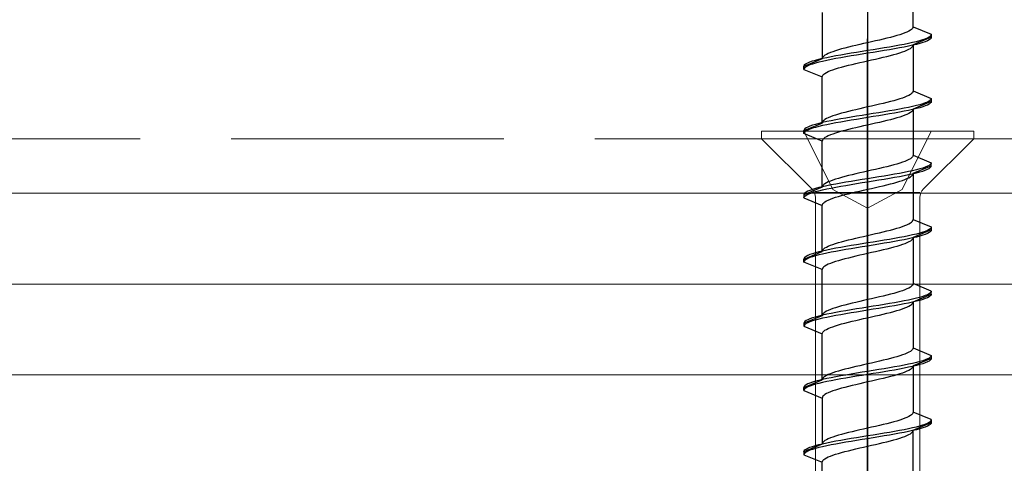
# Model space of a CAD drawing. Extents: x 0 to 3964, y 0 to 6413.
# Drawn here: x 2112 to 2145, y 5124 to 5139 of the extents above; entities that cross this region are included whole.
import ezdxf

# ---------------------------------------------------------------- set-up
doc = ezdxf.new("R2010")
doc.units = 0
doc.linetypes.add('YCENTER_1', pattern=[13, 10, -1, 1, -1])
doc.linetypes.add('YHIDDEN_1', pattern=[4, 3, -1])
for name, color, linetype, lineweight in [('YKK_12', 2, 'CONTINUOUS', 13), ('YKK_13', 4, 'CONTINUOUS', 13), ('YSS_K', 3, 'CONTINUOUS', 13)]:
    doc.layers.add(name, color=color, linetype=linetype, lineweight=lineweight)

msp = doc.modelspace()

# ---------------------------------------------------------------- linework, layer by layer
at = {"layer": 'YKK_12', "linetype": 'YHIDDEN_1', "ltscale": 3}
for p, q in [((2440, 5135.151), (1520, 5135.151)), ((2440, 5133.351), (1520, 5133.351)), ((2440, 5133.351), (1520, 5133.351))]:
    msp.add_line(p, q, dxfattribs=at)
at = {"layer": 'YKK_13', "linetype": 'ByBlock', "lineweight": -2, "ltscale": 2}
for p, q in [((2140, 5159.901), (2140, 5098.401)), ((2140, 5076.941), (2140, 5138.441))]:
    msp.add_line(p, q, dxfattribs=at)
at = {"layer": 'YKK_13', "linetype": 'ByBlock', "lineweight": -2, "ltscale": 0.5}
for p, q in [((2141.5, 5138.847), (2141.5, 5140.37)), ((2138.5, 5139.31), (2138.5, 5137.787)), ((2141.449, 5138.758), (2141.41, 5138.729)), ((2141.477, 5138.788), (2141.449, 5138.758)), ((2141.494, 5138.817), (2141.477, 5138.788)), ((2141.5, 5138.847), (2141.494, 5138.817)), ((2141.5, 5138.847), (2142.1, 5138.598)), ((2140.513, 5138.435), (2140.388, 5138.405)), ((2140.634, 5138.464), (2140.513, 5138.435)), ((2140.75, 5138.493), (2140.634, 5138.464)), ((2140.86, 5138.523), (2140.75, 5138.493)), ((2140.964, 5138.552), (2140.86, 5138.523)), ((2141.061, 5138.582), (2140.964, 5138.552)), ((2141.149, 5138.611), (2141.061, 5138.582)), ((2141.229, 5138.641), (2141.149, 5138.611)), ((2141.299, 5138.67), (2141.229, 5138.641)), ((2141.359, 5138.7), (2141.299, 5138.67)), ((2141.41, 5138.729), (2141.359, 5138.7)), ((2142.1, 5138.498), (2141.5, 5138.25)), ((2141.72, 5138.392), (2141.819, 5138.422)), ((2141.819, 5138.422), (2141.903, 5138.451)), ((2141.903, 5138.451), (2141.973, 5138.48)), ((2141.973, 5138.48), (2142.028, 5138.51)), ((2142.028, 5138.51), (2142.068, 5138.539)), ((2142.068, 5138.439), (2142.028, 5138.41)), ((2142.068, 5138.539), (2142.092, 5138.569)), ((2142.092, 5138.469), (2142.068, 5138.439)), ((2142.092, 5138.569), (2142.1, 5138.598)), ((2142.1, 5138.498), (2142.092, 5138.469)), ((2142.1, 5138.598), (2142.1, 5138.498)), ((2139.14, 5138.111), (2139.036, 5138.081)), ((2139.25, 5138.14), (2139.14, 5138.111)), ((2139.366, 5138.17), (2139.25, 5138.14)), ((2139.487, 5138.199), (2139.366, 5138.17)), ((2139.612, 5138.228), (2139.487, 5138.199)), ((2139.74, 5138.258), (2139.612, 5138.228)), ((2139.869, 5138.287), (2139.74, 5138.258)), ((2140, 5138.317), (2139.869, 5138.287)), ((2140.131, 5138.346), (2140, 5138.317)), ((2140, 5138.068), (2140.183, 5138.098)), ((2140.26, 5138.376), (2140.131, 5138.346)), ((2140.183, 5138.098), (2140.365, 5138.127)), ((2140.388, 5138.405), (2140.26, 5138.376)), ((2140.365, 5138.127), (2140.544, 5138.157)), ((2140.544, 5138.157), (2140.718, 5138.186)), ((2140.718, 5138.186), (2140.887, 5138.215)), ((2140.887, 5138.115), (2140.718, 5138.086)), ((2140.887, 5138.215), (2141.05, 5138.245)), ((2141.05, 5138.145), (2140.887, 5138.115)), ((2141.05, 5138.245), (2141.205, 5138.274)), ((2141.205, 5138.174), (2141.05, 5138.145)), ((2141.205, 5138.274), (2141.35, 5138.304)), ((2141.35, 5138.204), (2141.205, 5138.174)), ((2141.299, 5138.073), (2141.359, 5138.102)), ((2141.35, 5138.304), (2141.485, 5138.333)), ((2141.485, 5138.233), (2141.35, 5138.204)), ((2141.359, 5138.102), (2141.41, 5138.132)), ((2141.41, 5138.132), (2141.449, 5138.161)), ((2141.449, 5138.161), (2141.477, 5138.191)), ((2141.477, 5138.191), (2141.494, 5138.22)), ((2141.485, 5138.333), (2141.609, 5138.363)), ((2141.609, 5138.263), (2141.485, 5138.233)), ((2141.494, 5138.22), (2141.5, 5138.25)), ((2141.5, 5138.25), (2141.5, 5136.727)), ((2141.609, 5138.363), (2141.72, 5138.392)), ((2141.72, 5138.292), (2141.609, 5138.263)), ((2141.819, 5138.322), (2141.72, 5138.292)), ((2141.903, 5138.351), (2141.819, 5138.322)), ((2141.973, 5138.38), (2141.903, 5138.351)), ((2142.028, 5138.41), (2141.973, 5138.38)), ((2138.5, 5137.787), (2137.9, 5137.538)), ((2138.28, 5137.744), (2138.391, 5137.774)), ((2138.391, 5137.774), (2138.515, 5137.803)), ((2138.506, 5137.816), (2138.5, 5137.787)), ((2138.523, 5137.846), (2138.506, 5137.816)), ((2138.515, 5137.803), (2138.65, 5137.833)), ((2138.551, 5137.875), (2138.523, 5137.846)), ((2138.59, 5137.905), (2138.551, 5137.875)), ((2138.641, 5137.934), (2138.59, 5137.905)), ((2138.701, 5137.963), (2138.641, 5137.934)), ((2138.65, 5137.833), (2138.795, 5137.862)), ((2138.771, 5137.993), (2138.701, 5137.963)), ((2138.851, 5138.022), (2138.771, 5137.993)), ((2138.795, 5137.862), (2138.95, 5137.892)), ((2138.95, 5137.792), (2138.795, 5137.762)), ((2138.939, 5138.052), (2138.851, 5138.022)), ((2139.036, 5138.081), (2138.939, 5138.052)), ((2138.95, 5137.892), (2139.113, 5137.921)), ((2139.113, 5137.821), (2138.95, 5137.792)), ((2139.113, 5137.921), (2139.282, 5137.95)), ((2139.282, 5137.85), (2139.113, 5137.821)), ((2139.282, 5137.95), (2139.456, 5137.98)), ((2139.456, 5137.88), (2139.282, 5137.85)), ((2139.456, 5137.98), (2139.635, 5138.009)), ((2139.635, 5137.909), (2139.456, 5137.88)), ((2139.635, 5138.009), (2139.817, 5138.039)), ((2139.817, 5137.939), (2139.635, 5137.909)), ((2139.817, 5138.039), (2140, 5138.068)), ((2140, 5137.968), (2139.817, 5137.939)), ((2140.183, 5137.998), (2140, 5137.968)), ((2140.131, 5137.749), (2140.26, 5137.779)), ((2140.365, 5138.027), (2140.183, 5137.998)), ((2140.26, 5137.779), (2140.388, 5137.808)), ((2140.544, 5138.057), (2140.365, 5138.027)), ((2140.388, 5137.808), (2140.513, 5137.837)), ((2140.513, 5137.837), (2140.634, 5137.867)), ((2140.718, 5138.086), (2140.544, 5138.057)), ((2140.634, 5137.867), (2140.75, 5137.896)), ((2140.75, 5137.896), (2140.86, 5137.926)), ((2140.86, 5137.926), (2140.964, 5137.955)), ((2140.964, 5137.955), (2141.061, 5137.985)), ((2141.061, 5137.985), (2141.149, 5138.014)), ((2141.149, 5138.014), (2141.229, 5138.044)), ((2141.229, 5138.044), (2141.299, 5138.073)), ((2137.9, 5137.538), (2137.908, 5137.568)), ((2137.9, 5137.438), (2137.9, 5137.538)), ((2137.908, 5137.468), (2137.9, 5137.438)), ((2137.908, 5137.568), (2137.932, 5137.597)), ((2137.932, 5137.497), (2137.908, 5137.468)), ((2137.932, 5137.597), (2137.972, 5137.627)), ((2137.972, 5137.527), (2137.932, 5137.497)), ((2137.972, 5137.627), (2138.027, 5137.656)), ((2138.027, 5137.556), (2137.972, 5137.527)), ((2138.027, 5137.656), (2138.097, 5137.685)), ((2138.097, 5137.585), (2138.027, 5137.556)), ((2138.097, 5137.685), (2138.181, 5137.715)), ((2138.181, 5137.615), (2138.097, 5137.585)), ((2138.181, 5137.715), (2138.28, 5137.744)), ((2138.28, 5137.644), (2138.181, 5137.615)), ((2138.391, 5137.674), (2138.28, 5137.644)), ((2138.515, 5137.703), (2138.391, 5137.674)), ((2138.65, 5137.733), (2138.515, 5137.703)), ((2138.795, 5137.762), (2138.65, 5137.733)), ((2138.851, 5137.425), (2138.939, 5137.455)), ((2138.939, 5137.455), (2139.036, 5137.484)), ((2139.036, 5137.484), (2139.14, 5137.514)), ((2139.14, 5137.514), (2139.25, 5137.543)), ((2139.25, 5137.543), (2139.366, 5137.572)), ((2139.366, 5137.572), (2139.487, 5137.602)), ((2139.487, 5137.602), (2139.612, 5137.631)), ((2139.612, 5137.631), (2139.74, 5137.661)), ((2139.74, 5137.661), (2139.869, 5137.69)), ((2139.869, 5137.69), (2140, 5137.72)), ((2140, 5137.72), (2140.131, 5137.749)), ((2137.9, 5137.438), (2138.5, 5137.19)), ((2138.5, 5137.19), (2138.506, 5137.219)), ((2138.5, 5135.667), (2138.5, 5137.19)), ((2138.506, 5137.219), (2138.523, 5137.249)), ((2138.523, 5137.249), (2138.551, 5137.278)), ((2138.551, 5137.278), (2138.59, 5137.307)), ((2138.59, 5137.307), (2138.641, 5137.337)), ((2138.641, 5137.337), (2138.701, 5137.366)), ((2138.701, 5137.366), (2138.771, 5137.396)), ((2138.771, 5137.396), (2138.851, 5137.425)), ((2141.149, 5136.491), (2141.061, 5136.462)), ((2141.229, 5136.521), (2141.149, 5136.491)), ((2141.299, 5136.55), (2141.229, 5136.521)), ((2141.359, 5136.58), (2141.299, 5136.55)), ((2141.41, 5136.609), (2141.359, 5136.58)), ((2141.449, 5136.638), (2141.41, 5136.609)), ((2141.477, 5136.668), (2141.449, 5136.638)), ((2141.494, 5136.697), (2141.477, 5136.668)), ((2141.5, 5136.727), (2141.494, 5136.697)), ((2141.5, 5136.727), (2142.1, 5136.478)), ((2142.1, 5136.478), (2142.092, 5136.449)), ((2142.1, 5136.478), (2142.1, 5136.378)), ((2139.869, 5136.167), (2139.74, 5136.138)), ((2140, 5136.197), (2139.869, 5136.167)), ((2140.131, 5136.226), (2140, 5136.197)), ((2140.26, 5136.256), (2140.131, 5136.226)), ((2140.388, 5136.285), (2140.26, 5136.256)), ((2140.513, 5136.315), (2140.388, 5136.285)), ((2140.634, 5136.344), (2140.513, 5136.315)), ((2140.75, 5136.373), (2140.634, 5136.344)), ((2140.86, 5136.403), (2140.75, 5136.373)), ((2140.964, 5136.432), (2140.86, 5136.403)), ((2141.061, 5136.462), (2140.964, 5136.432)), ((2141.205, 5136.154), (2141.05, 5136.125)), ((2141.35, 5136.184), (2141.205, 5136.154)), ((2141.485, 5136.213), (2141.35, 5136.184)), ((2141.609, 5136.243), (2141.485, 5136.213)), ((2141.609, 5136.143), (2141.485, 5136.113)), ((2142.1, 5136.378), (2141.5, 5136.13)), ((2141.72, 5136.272), (2141.609, 5136.243)), ((2141.72, 5136.172), (2141.609, 5136.143)), ((2141.819, 5136.302), (2141.72, 5136.272)), ((2141.819, 5136.202), (2141.72, 5136.172)), ((2141.903, 5136.331), (2141.819, 5136.302)), ((2141.903, 5136.231), (2141.819, 5136.202)), ((2141.973, 5136.36), (2141.903, 5136.331)), ((2141.973, 5136.26), (2141.903, 5136.231)), ((2142.028, 5136.39), (2141.973, 5136.36)), ((2142.028, 5136.29), (2141.973, 5136.26)), ((2142.068, 5136.419), (2142.028, 5136.39)), ((2142.068, 5136.319), (2142.028, 5136.29)), ((2142.092, 5136.449), (2142.068, 5136.419)), ((2142.092, 5136.349), (2142.068, 5136.319)), ((2142.1, 5136.378), (2142.092, 5136.349)), ((2138.701, 5135.843), (2138.641, 5135.814)), ((2138.771, 5135.873), (2138.701, 5135.843)), ((2138.851, 5135.902), (2138.771, 5135.873)), ((2138.939, 5135.932), (2138.851, 5135.902)), ((2139.036, 5135.961), (2138.939, 5135.932)), ((2139.14, 5135.991), (2139.036, 5135.961)), ((2139.282, 5135.83), (2139.113, 5135.801)), ((2139.25, 5136.02), (2139.14, 5135.991)), ((2139.366, 5136.05), (2139.25, 5136.02)), ((2139.456, 5135.86), (2139.282, 5135.83)), ((2139.487, 5136.079), (2139.366, 5136.05)), ((2139.635, 5135.889), (2139.456, 5135.86)), ((2139.612, 5136.108), (2139.487, 5136.079)), ((2139.74, 5136.138), (2139.612, 5136.108)), ((2139.817, 5135.919), (2139.635, 5135.889)), ((2139.817, 5135.819), (2139.635, 5135.789)), ((2140, 5135.948), (2139.817, 5135.919)), ((2140, 5135.848), (2139.817, 5135.819)), ((2140.183, 5135.978), (2140, 5135.948)), ((2140.183, 5135.878), (2140, 5135.848)), ((2140.365, 5136.007), (2140.183, 5135.978)), ((2140.365, 5135.907), (2140.183, 5135.878)), ((2140.544, 5136.037), (2140.365, 5136.007)), ((2140.544, 5135.937), (2140.365, 5135.907)), ((2140.718, 5136.066), (2140.544, 5136.037)), ((2140.718, 5135.966), (2140.544, 5135.937)), ((2140.887, 5136.095), (2140.718, 5136.066)), ((2140.887, 5135.995), (2140.718, 5135.966)), ((2140.964, 5135.835), (2140.86, 5135.806)), ((2141.05, 5136.125), (2140.887, 5136.095)), ((2141.05, 5136.025), (2140.887, 5135.995)), ((2141.061, 5135.865), (2140.964, 5135.835)), ((2141.205, 5136.054), (2141.05, 5136.025)), ((2141.149, 5135.894), (2141.061, 5135.865)), ((2141.229, 5135.924), (2141.149, 5135.894)), ((2141.35, 5136.084), (2141.205, 5136.054)), ((2141.299, 5135.953), (2141.229, 5135.924)), ((2141.359, 5135.982), (2141.299, 5135.953)), ((2141.485, 5136.113), (2141.35, 5136.084)), ((2141.41, 5136.012), (2141.359, 5135.982)), ((2141.449, 5136.041), (2141.41, 5136.012)), ((2141.477, 5136.071), (2141.449, 5136.041)), ((2141.494, 5136.1), (2141.477, 5136.071)), ((2141.5, 5136.13), (2141.494, 5136.1)), ((2141.5, 5136.13), (2141.5, 5134.607)), ((2137.9, 5135.418), (2138.5, 5135.667)), ((2137.972, 5135.507), (2137.932, 5135.477)), ((2138.027, 5135.536), (2137.972, 5135.507)), ((2138.097, 5135.565), (2138.027, 5135.536)), ((2138.181, 5135.595), (2138.097, 5135.565)), ((2138.181, 5135.495), (2138.097, 5135.465)), ((2138.28, 5135.624), (2138.181, 5135.595)), ((2138.28, 5135.524), (2138.181, 5135.495)), ((2138.391, 5135.654), (2138.28, 5135.624)), ((2138.391, 5135.554), (2138.28, 5135.524)), ((2138.515, 5135.683), (2138.391, 5135.654)), ((2138.515, 5135.583), (2138.391, 5135.554)), ((2138.506, 5135.696), (2138.5, 5135.667)), ((2138.523, 5135.726), (2138.506, 5135.696)), ((2138.65, 5135.713), (2138.515, 5135.683)), ((2138.65, 5135.613), (2138.515, 5135.583)), ((2138.551, 5135.755), (2138.523, 5135.726)), ((2138.59, 5135.785), (2138.551, 5135.755)), ((2138.641, 5135.814), (2138.59, 5135.785)), ((2138.795, 5135.742), (2138.65, 5135.713)), ((2138.795, 5135.642), (2138.65, 5135.613)), ((2138.95, 5135.772), (2138.795, 5135.742)), ((2138.95, 5135.672), (2138.795, 5135.642)), ((2139.113, 5135.801), (2138.95, 5135.772)), ((2139.113, 5135.701), (2138.95, 5135.672)), ((2139.282, 5135.73), (2139.113, 5135.701)), ((2139.456, 5135.76), (2139.282, 5135.73)), ((2139.635, 5135.789), (2139.456, 5135.76)), ((2139.612, 5135.511), (2139.487, 5135.482)), ((2139.74, 5135.541), (2139.612, 5135.511)), ((2139.869, 5135.57), (2139.74, 5135.541)), ((2140, 5135.6), (2139.869, 5135.57)), ((2140.131, 5135.629), (2140, 5135.6)), ((2140.26, 5135.659), (2140.131, 5135.629)), ((2140.388, 5135.688), (2140.26, 5135.659)), ((2140.513, 5135.717), (2140.388, 5135.688)), ((2140.634, 5135.747), (2140.513, 5135.717)), ((2140.75, 5135.776), (2140.634, 5135.747)), ((2140.86, 5135.806), (2140.75, 5135.776)), ((2137.908, 5135.448), (2137.9, 5135.418)), ((2137.9, 5135.318), (2137.9, 5135.418)), ((2137.908, 5135.348), (2137.9, 5135.318)), ((2138.5, 5135.07), (2137.9, 5135.318)), ((2137.932, 5135.477), (2137.908, 5135.448)), ((2137.932, 5135.377), (2137.908, 5135.348)), ((2137.972, 5135.407), (2137.932, 5135.377)), ((2138.027, 5135.436), (2137.972, 5135.407)), ((2138.097, 5135.465), (2138.027, 5135.436)), ((2138.59, 5135.187), (2138.551, 5135.158)), ((2138.641, 5135.217), (2138.59, 5135.187)), ((2138.701, 5135.246), (2138.641, 5135.217)), ((2138.771, 5135.276), (2138.701, 5135.246)), ((2138.851, 5135.305), (2138.771, 5135.276)), ((2138.939, 5135.335), (2138.851, 5135.305)), ((2139.036, 5135.364), (2138.939, 5135.335)), ((2139.14, 5135.394), (2139.036, 5135.364)), ((2139.25, 5135.423), (2139.14, 5135.394)), ((2139.366, 5135.452), (2139.25, 5135.423)), ((2139.487, 5135.482), (2139.366, 5135.452)), ((2138.506, 5135.099), (2138.5, 5135.07)), ((2138.5, 5133.547), (2138.5, 5135.07)), ((2138.523, 5135.129), (2138.506, 5135.099)), ((2138.551, 5135.158), (2138.523, 5135.129)), ((2141.449, 5134.518), (2141.41, 5134.489)), ((2141.477, 5134.548), (2141.449, 5134.518)), ((2141.494, 5134.577), (2141.477, 5134.548)), ((2141.5, 5134.607), (2141.494, 5134.577)), ((2141.5, 5134.607), (2142.1, 5134.358)), ((2140.513, 5134.195), (2140.388, 5134.165)), ((2140.634, 5134.224), (2140.513, 5134.195)), ((2140.75, 5134.253), (2140.634, 5134.224)), ((2140.86, 5134.283), (2140.75, 5134.253)), ((2140.964, 5134.312), (2140.86, 5134.283)), ((2141.061, 5134.342), (2140.964, 5134.312)), ((2141.149, 5134.371), (2141.061, 5134.342)), ((2141.229, 5134.401), (2141.149, 5134.371)), ((2141.299, 5134.43), (2141.229, 5134.401)), ((2141.359, 5134.46), (2141.299, 5134.43)), ((2141.41, 5134.489), (2141.359, 5134.46)), ((2141.5, 5134.01), (2142.1, 5134.258)), ((2141.903, 5134.211), (2141.819, 5134.182)), ((2141.973, 5134.24), (2141.903, 5134.211)), ((2142.028, 5134.27), (2141.973, 5134.24)), ((2142.068, 5134.299), (2142.028, 5134.27)), ((2142.028, 5134.17), (2142.068, 5134.199)), ((2142.092, 5134.329), (2142.068, 5134.299)), ((2142.068, 5134.199), (2142.092, 5134.229)), ((2142.1, 5134.358), (2142.092, 5134.329)), ((2142.092, 5134.229), (2142.1, 5134.258)), ((2142.1, 5134.258), (2142.1, 5134.358)), ((2139.14, 5133.871), (2139.036, 5133.841)), ((2139.25, 5133.9), (2139.14, 5133.871)), ((2139.366, 5133.93), (2139.25, 5133.9)), ((2139.487, 5133.959), (2139.366, 5133.93)), ((2139.612, 5133.988), (2139.487, 5133.959)), ((2139.74, 5134.018), (2139.612, 5133.988)), ((2139.869, 5134.047), (2139.74, 5134.018)), ((2140, 5134.077), (2139.869, 5134.047)), ((2140.131, 5134.106), (2140, 5134.077)), ((2140.26, 5134.136), (2140.131, 5134.106)), ((2140.365, 5133.887), (2140.183, 5133.858)), ((2140.388, 5134.165), (2140.26, 5134.136)), ((2140.544, 5133.917), (2140.365, 5133.887)), ((2140.718, 5133.946), (2140.544, 5133.917)), ((2140.887, 5133.975), (2140.718, 5133.946)), ((2140.718, 5133.846), (2140.887, 5133.875)), ((2141.05, 5134.005), (2140.887, 5133.975)), ((2140.887, 5133.875), (2141.05, 5133.905)), ((2141.205, 5134.034), (2141.05, 5134.005)), ((2141.05, 5133.905), (2141.205, 5133.934)), ((2141.35, 5134.064), (2141.205, 5134.034)), ((2141.205, 5133.934), (2141.35, 5133.964)), ((2141.485, 5134.093), (2141.35, 5134.064)), ((2141.35, 5133.964), (2141.485, 5133.993)), ((2141.359, 5133.862), (2141.41, 5133.892)), ((2141.41, 5133.892), (2141.449, 5133.921)), ((2141.449, 5133.921), (2141.477, 5133.951)), ((2141.477, 5133.951), (2141.494, 5133.98)), ((2141.609, 5134.123), (2141.485, 5134.093)), ((2141.485, 5133.993), (2141.609, 5134.023)), ((2141.494, 5133.98), (2141.5, 5134.01)), ((2141.5, 5134.01), (2141.5, 5132.487)), ((2141.72, 5134.152), (2141.609, 5134.123)), ((2141.609, 5134.023), (2141.72, 5134.052)), ((2141.819, 5134.182), (2141.72, 5134.152)), ((2141.72, 5134.052), (2141.819, 5134.082)), ((2141.819, 5134.082), (2141.903, 5134.111)), ((2141.903, 5134.111), (2141.973, 5134.14)), ((2141.973, 5134.14), (2142.028, 5134.17)), ((2138.5, 5133.547), (2137.9, 5133.298)), ((2138.515, 5133.563), (2138.391, 5133.534)), ((2138.506, 5133.576), (2138.5, 5133.547)), ((2138.523, 5133.606), (2138.506, 5133.576)), ((2138.65, 5133.593), (2138.515, 5133.563)), ((2138.551, 5133.635), (2138.523, 5133.606)), ((2138.59, 5133.665), (2138.551, 5133.635)), ((2138.641, 5133.694), (2138.59, 5133.665)), ((2138.701, 5133.723), (2138.641, 5133.694)), ((2138.795, 5133.622), (2138.65, 5133.593)), ((2138.771, 5133.753), (2138.701, 5133.723)), ((2138.851, 5133.782), (2138.771, 5133.753)), ((2138.95, 5133.652), (2138.795, 5133.622)), ((2138.795, 5133.522), (2138.95, 5133.552)), ((2138.939, 5133.812), (2138.851, 5133.782)), ((2139.036, 5133.841), (2138.939, 5133.812)), ((2139.113, 5133.681), (2138.95, 5133.652)), ((2138.95, 5133.552), (2139.113, 5133.581)), ((2139.282, 5133.71), (2139.113, 5133.681)), ((2139.113, 5133.581), (2139.282, 5133.61)), ((2139.456, 5133.74), (2139.282, 5133.71)), ((2139.282, 5133.61), (2139.456, 5133.64)), ((2139.635, 5133.769), (2139.456, 5133.74)), ((2139.456, 5133.64), (2139.635, 5133.669)), ((2139.817, 5133.799), (2139.635, 5133.769)), ((2139.635, 5133.669), (2139.817, 5133.699)), ((2140, 5133.828), (2139.817, 5133.799)), ((2139.817, 5133.699), (2140, 5133.728)), ((2140.183, 5133.858), (2140, 5133.828)), ((2140, 5133.728), (2140.183, 5133.758)), ((2140.183, 5133.758), (2140.365, 5133.787)), ((2140.26, 5133.539), (2140.388, 5133.568)), ((2140.365, 5133.787), (2140.544, 5133.817)), ((2140.388, 5133.568), (2140.513, 5133.597)), ((2140.513, 5133.597), (2140.634, 5133.627)), ((2140.544, 5133.817), (2140.718, 5133.846)), ((2140.634, 5133.627), (2140.75, 5133.656)), ((2140.75, 5133.656), (2140.86, 5133.686)), ((2140.86, 5133.686), (2140.964, 5133.715)), ((2140.964, 5133.715), (2141.061, 5133.745)), ((2141.061, 5133.745), (2141.149, 5133.774)), ((2141.149, 5133.774), (2141.229, 5133.804)), ((2141.229, 5133.804), (2141.299, 5133.833)), ((2141.299, 5133.833), (2141.359, 5133.862)), ((2137.908, 5133.328), (2137.9, 5133.298)), ((2137.9, 5133.298), (2137.9, 5133.198)), ((2137.9, 5133.198), (2137.908, 5133.228)), ((2137.932, 5133.357), (2137.908, 5133.328)), ((2137.908, 5133.228), (2137.932, 5133.257)), ((2137.972, 5133.387), (2137.932, 5133.357)), ((2137.932, 5133.257), (2137.972, 5133.287)), ((2138.027, 5133.416), (2137.972, 5133.387)), ((2137.972, 5133.287), (2138.027, 5133.316)), ((2138.097, 5133.445), (2138.027, 5133.416)), ((2138.027, 5133.316), (2138.097, 5133.345)), ((2138.181, 5133.475), (2138.097, 5133.445)), ((2138.097, 5133.345), (2138.181, 5133.375)), ((2138.28, 5133.504), (2138.181, 5133.475)), ((2138.181, 5133.375), (2138.28, 5133.404)), ((2138.391, 5133.534), (2138.28, 5133.504)), ((2138.28, 5133.404), (2138.391, 5133.434)), ((2138.391, 5133.434), (2138.515, 5133.463)), ((2138.515, 5133.463), (2138.65, 5133.493)), ((2138.65, 5133.493), (2138.795, 5133.522)), ((2138.939, 5133.215), (2139.036, 5133.244)), ((2139.036, 5133.244), (2139.14, 5133.274)), ((2139.14, 5133.274), (2139.25, 5133.303)), ((2139.25, 5133.303), (2139.366, 5133.332)), ((2139.366, 5133.332), (2139.487, 5133.362)), ((2139.487, 5133.362), (2139.612, 5133.391)), ((2139.612, 5133.391), (2139.74, 5133.421)), ((2139.74, 5133.421), (2139.869, 5133.45)), ((2139.869, 5133.45), (2140, 5133.48)), ((2140, 5133.48), (2140.131, 5133.509)), ((2140.131, 5133.509), (2140.26, 5133.539)), ((2137.9, 5133.198), (2138.5, 5132.95)), ((2138.5, 5132.95), (2138.506, 5132.979)), ((2138.5, 5131.427), (2138.5, 5132.95)), ((2138.506, 5132.979), (2138.523, 5133.009)), ((2138.523, 5133.009), (2138.551, 5133.038)), ((2138.551, 5133.038), (2138.59, 5133.067)), ((2138.59, 5133.067), (2138.641, 5133.097)), ((2138.641, 5133.097), (2138.701, 5133.126)), ((2138.701, 5133.126), (2138.771, 5133.156)), ((2138.771, 5133.156), (2138.851, 5133.185)), ((2138.851, 5133.185), (2138.939, 5133.215)), ((2141.061, 5132.222), (2141.149, 5132.251)), ((2141.149, 5132.251), (2141.229, 5132.281)), ((2141.229, 5132.281), (2141.299, 5132.31)), ((2141.299, 5132.31), (2141.359, 5132.34)), ((2141.359, 5132.34), (2141.41, 5132.369)), ((2141.41, 5132.369), (2141.449, 5132.398)), ((2141.449, 5132.398), (2141.477, 5132.428)), ((2141.477, 5132.428), (2141.494, 5132.457)), ((2141.494, 5132.457), (2141.5, 5132.487)), ((2141.5, 5132.487), (2142.1, 5132.238)), ((2139.74, 5131.898), (2139.869, 5131.927)), ((2139.869, 5131.927), (2140, 5131.957)), ((2140, 5131.957), (2140.131, 5131.986)), ((2140.131, 5131.986), (2140.26, 5132.016)), ((2140.26, 5132.016), (2140.388, 5132.045)), ((2140.388, 5132.045), (2140.513, 5132.075)), ((2140.513, 5132.075), (2140.634, 5132.104)), ((2140.634, 5132.104), (2140.75, 5132.133)), ((2140.75, 5132.133), (2140.86, 5132.163)), ((2140.86, 5132.163), (2140.964, 5132.192)), ((2140.964, 5132.192), (2141.061, 5132.222)), ((2141.35, 5131.944), (2141.205, 5131.914)), ((2141.485, 5131.973), (2141.35, 5131.944)), ((2141.609, 5132.003), (2141.485, 5131.973)), ((2142.1, 5132.138), (2141.5, 5131.89)), ((2141.72, 5132.032), (2141.609, 5132.003)), ((2141.72, 5131.932), (2141.609, 5131.903)), ((2141.819, 5132.062), (2141.72, 5132.032)), ((2141.819, 5131.962), (2141.72, 5131.932)), ((2141.903, 5132.091), (2141.819, 5132.062)), ((2141.903, 5131.991), (2141.819, 5131.962)), ((2141.973, 5132.12), (2141.903, 5132.091)), ((2141.973, 5132.02), (2141.903, 5131.991)), ((2142.028, 5132.15), (2141.973, 5132.12)), ((2142.028, 5132.05), (2141.973, 5132.02)), ((2142.068, 5132.179), (2142.028, 5132.15)), ((2142.068, 5132.079), (2142.028, 5132.05)), ((2142.092, 5132.209), (2142.068, 5132.179)), ((2142.092, 5132.109), (2142.068, 5132.079)), ((2142.1, 5132.238), (2142.092, 5132.209)), ((2142.1, 5132.138), (2142.092, 5132.109)), ((2142.1, 5132.238), (2142.1, 5132.138)), ((2138.641, 5131.574), (2138.701, 5131.603)), ((2138.701, 5131.603), (2138.771, 5131.633)), ((2138.771, 5131.633), (2138.851, 5131.662)), ((2138.851, 5131.662), (2138.939, 5131.692)), ((2138.939, 5131.692), (2139.036, 5131.721)), ((2139.036, 5131.721), (2139.14, 5131.751)), ((2139.14, 5131.751), (2139.25, 5131.78)), ((2139.25, 5131.78), (2139.366, 5131.81)), ((2139.456, 5131.62), (2139.282, 5131.59)), ((2139.366, 5131.81), (2139.487, 5131.839)), ((2139.635, 5131.649), (2139.456, 5131.62)), ((2139.487, 5131.839), (2139.612, 5131.868)), ((2139.612, 5131.868), (2139.74, 5131.898)), ((2139.817, 5131.679), (2139.635, 5131.649)), ((2140, 5131.708), (2139.817, 5131.679)), ((2140, 5131.608), (2139.817, 5131.579)), ((2140.183, 5131.738), (2140, 5131.708)), ((2140.183, 5131.638), (2140, 5131.608)), ((2140.365, 5131.767), (2140.183, 5131.738)), ((2140.365, 5131.667), (2140.183, 5131.638)), ((2140.544, 5131.797), (2140.365, 5131.767)), ((2140.544, 5131.697), (2140.365, 5131.667)), ((2140.718, 5131.826), (2140.544, 5131.797)), ((2140.718, 5131.726), (2140.544, 5131.697)), ((2140.887, 5131.855), (2140.718, 5131.826)), ((2140.887, 5131.755), (2140.718, 5131.726)), ((2140.964, 5131.595), (2140.86, 5131.566)), ((2141.05, 5131.885), (2140.887, 5131.855)), ((2141.05, 5131.785), (2140.887, 5131.755)), ((2141.061, 5131.625), (2140.964, 5131.595)), ((2141.205, 5131.914), (2141.05, 5131.885)), ((2141.205, 5131.814), (2141.05, 5131.785)), ((2141.149, 5131.654), (2141.061, 5131.625)), ((2141.229, 5131.684), (2141.149, 5131.654)), ((2141.35, 5131.844), (2141.205, 5131.814)), ((2141.299, 5131.713), (2141.229, 5131.684)), ((2141.359, 5131.742), (2141.299, 5131.713)), ((2141.485, 5131.873), (2141.35, 5131.844)), ((2141.41, 5131.772), (2141.359, 5131.742)), ((2141.449, 5131.801), (2141.41, 5131.772)), ((2141.477, 5131.831), (2141.449, 5131.801)), ((2141.494, 5131.86), (2141.477, 5131.831)), ((2141.609, 5131.903), (2141.485, 5131.873)), ((2141.5, 5131.89), (2141.494, 5131.86)), ((2141.5, 5131.89), (2141.5, 5130.367)), ((2137.9, 5131.178), (2138.5, 5131.427)), ((2138.027, 5131.296), (2137.972, 5131.267)), ((2138.097, 5131.325), (2138.027, 5131.296)), ((2138.181, 5131.355), (2138.097, 5131.325)), ((2138.28, 5131.384), (2138.181, 5131.355)), ((2138.28, 5131.284), (2138.181, 5131.255)), ((2138.391, 5131.414), (2138.28, 5131.384)), ((2138.391, 5131.314), (2138.28, 5131.284)), ((2138.515, 5131.443), (2138.391, 5131.414)), ((2138.515, 5131.343), (2138.391, 5131.314)), ((2138.5, 5131.427), (2138.506, 5131.456)), ((2138.506, 5131.456), (2138.523, 5131.486)), ((2138.65, 5131.473), (2138.515, 5131.443)), ((2138.65, 5131.373), (2138.515, 5131.343)), ((2138.523, 5131.486), (2138.551, 5131.515)), ((2138.551, 5131.515), (2138.59, 5131.545)), ((2138.59, 5131.545), (2138.641, 5131.574)), ((2138.795, 5131.502), (2138.65, 5131.473)), ((2138.795, 5131.402), (2138.65, 5131.373)), ((2138.95, 5131.532), (2138.795, 5131.502)), ((2138.95, 5131.432), (2138.795, 5131.402)), ((2139.113, 5131.561), (2138.95, 5131.532)), ((2139.113, 5131.461), (2138.95, 5131.432)), ((2139.282, 5131.59), (2139.113, 5131.561)), ((2139.282, 5131.49), (2139.113, 5131.461)), ((2139.456, 5131.52), (2139.282, 5131.49)), ((2139.635, 5131.549), (2139.456, 5131.52)), ((2139.612, 5131.271), (2139.487, 5131.242)), ((2139.74, 5131.301), (2139.612, 5131.271)), ((2139.817, 5131.579), (2139.635, 5131.549)), ((2139.869, 5131.33), (2139.74, 5131.301)), ((2140, 5131.36), (2139.869, 5131.33)), ((2140.131, 5131.389), (2140, 5131.36)), ((2140.26, 5131.419), (2140.131, 5131.389)), ((2140.388, 5131.448), (2140.26, 5131.419)), ((2140.513, 5131.477), (2140.388, 5131.448)), ((2140.634, 5131.507), (2140.513, 5131.477)), ((2140.75, 5131.536), (2140.634, 5131.507)), ((2140.86, 5131.566), (2140.75, 5131.536)), ((2137.908, 5131.208), (2137.9, 5131.178)), ((2137.9, 5131.078), (2137.9, 5131.178)), ((2137.908, 5131.108), (2137.9, 5131.078)), ((2138.5, 5130.83), (2137.9, 5131.078)), ((2137.932, 5131.237), (2137.908, 5131.208)), ((2137.932, 5131.137), (2137.908, 5131.108)), ((2137.972, 5131.267), (2137.932, 5131.237)), ((2137.972, 5131.167), (2137.932, 5131.137)), ((2138.027, 5131.196), (2137.972, 5131.167)), ((2138.097, 5131.225), (2138.027, 5131.196)), ((2138.181, 5131.255), (2138.097, 5131.225)), ((2138.59, 5130.947), (2138.551, 5130.918)), ((2138.641, 5130.977), (2138.59, 5130.947)), ((2138.701, 5131.006), (2138.641, 5130.977)), ((2138.771, 5131.036), (2138.701, 5131.006)), ((2138.851, 5131.065), (2138.771, 5131.036)), ((2138.939, 5131.095), (2138.851, 5131.065)), ((2139.036, 5131.124), (2138.939, 5131.095)), ((2139.14, 5131.154), (2139.036, 5131.124)), ((2139.25, 5131.183), (2139.14, 5131.154)), ((2139.366, 5131.212), (2139.25, 5131.183)), ((2139.487, 5131.242), (2139.366, 5131.212)), ((2138.506, 5130.859), (2138.5, 5130.83)), ((2138.5, 5129.307), (2138.5, 5130.83)), ((2138.523, 5130.889), (2138.506, 5130.859)), ((2138.551, 5130.918), (2138.523, 5130.889)), ((2141.477, 5130.308), (2141.449, 5130.278)), ((2141.494, 5130.337), (2141.477, 5130.308)), ((2141.5, 5130.367), (2141.494, 5130.337)), ((2142.1, 5130.118), (2141.5, 5130.367)), ((2140.634, 5129.984), (2140.513, 5129.955)), ((2140.75, 5130.013), (2140.634, 5129.984)), ((2140.86, 5130.043), (2140.75, 5130.013)), ((2140.964, 5130.072), (2140.86, 5130.043)), ((2141.061, 5130.102), (2140.964, 5130.072)), ((2141.149, 5130.131), (2141.061, 5130.102)), ((2141.229, 5130.161), (2141.149, 5130.131)), ((2141.299, 5130.19), (2141.229, 5130.161)), ((2141.359, 5130.22), (2141.299, 5130.19)), ((2141.41, 5130.249), (2141.359, 5130.22)), ((2141.449, 5130.278), (2141.41, 5130.249)), ((2141.5, 5129.77), (2142.1, 5130.018)), ((2141.903, 5129.971), (2141.819, 5129.942)), ((2141.973, 5130), (2141.903, 5129.971)), ((2142.028, 5130.03), (2141.973, 5130)), ((2142.068, 5130.059), (2142.028, 5130.03)), ((2142.092, 5130.089), (2142.068, 5130.059)), ((2142.092, 5129.989), (2142.068, 5129.959)), ((2142.1, 5130.118), (2142.092, 5130.089)), ((2142.1, 5130.018), (2142.092, 5129.989)), ((2142.1, 5130.018), (2142.1, 5130.118)), ((2139.25, 5129.66), (2139.14, 5129.631)), ((2139.366, 5129.69), (2139.25, 5129.66)), ((2139.487, 5129.719), (2139.366, 5129.69)), ((2139.612, 5129.748), (2139.487, 5129.719)), ((2139.74, 5129.778), (2139.612, 5129.748)), ((2139.869, 5129.807), (2139.74, 5129.778)), ((2140, 5129.837), (2139.869, 5129.807)), ((2140.131, 5129.866), (2140, 5129.837)), ((2140.26, 5129.896), (2140.131, 5129.866)), ((2140.365, 5129.647), (2140.183, 5129.618)), ((2140.388, 5129.925), (2140.26, 5129.896)), ((2140.544, 5129.677), (2140.365, 5129.647)), ((2140.513, 5129.955), (2140.388, 5129.925)), ((2140.718, 5129.706), (2140.544, 5129.677)), ((2140.887, 5129.735), (2140.718, 5129.706)), ((2141.05, 5129.765), (2140.887, 5129.735)), ((2141.05, 5129.665), (2140.887, 5129.635)), ((2141.205, 5129.794), (2141.05, 5129.765)), ((2141.205, 5129.694), (2141.05, 5129.665)), ((2141.35, 5129.824), (2141.205, 5129.794)), ((2141.35, 5129.724), (2141.205, 5129.694)), ((2141.485, 5129.853), (2141.35, 5129.824)), ((2141.485, 5129.753), (2141.35, 5129.724)), ((2141.359, 5129.622), (2141.41, 5129.652)), ((2141.41, 5129.652), (2141.449, 5129.681)), ((2141.449, 5129.681), (2141.477, 5129.711)), ((2141.477, 5129.711), (2141.494, 5129.74)), ((2141.609, 5129.883), (2141.485, 5129.853)), ((2141.609, 5129.783), (2141.485, 5129.753)), ((2141.494, 5129.74), (2141.5, 5129.77)), ((2141.5, 5129.77), (2141.5, 5128.247)), ((2141.72, 5129.912), (2141.609, 5129.883)), ((2141.72, 5129.812), (2141.609, 5129.783)), ((2141.819, 5129.942), (2141.72, 5129.912)), ((2141.819, 5129.842), (2141.72, 5129.812)), ((2141.903, 5129.871), (2141.819, 5129.842)), ((2141.973, 5129.9), (2141.903, 5129.871)), ((2142.028, 5129.93), (2141.973, 5129.9)), ((2142.068, 5129.959), (2142.028, 5129.93)), ((2138.515, 5129.323), (2138.391, 5129.294)), ((2138.506, 5129.336), (2138.5, 5129.307)), ((2138.523, 5129.366), (2138.506, 5129.336)), ((2138.65, 5129.353), (2138.515, 5129.323)), ((2138.551, 5129.395), (2138.523, 5129.366)), ((2138.59, 5129.425), (2138.551, 5129.395)), ((2138.641, 5129.454), (2138.59, 5129.425)), ((2138.701, 5129.483), (2138.641, 5129.454)), ((2138.795, 5129.382), (2138.65, 5129.353)), ((2138.771, 5129.513), (2138.701, 5129.483)), ((2138.851, 5129.542), (2138.771, 5129.513)), ((2138.95, 5129.412), (2138.795, 5129.382)), ((2138.939, 5129.572), (2138.851, 5129.542)), ((2139.036, 5129.601), (2138.939, 5129.572)), ((2139.113, 5129.441), (2138.95, 5129.412)), ((2139.113, 5129.341), (2138.95, 5129.312)), ((2139.14, 5129.631), (2139.036, 5129.601)), ((2139.282, 5129.47), (2139.113, 5129.441)), ((2139.282, 5129.37), (2139.113, 5129.341)), ((2139.456, 5129.5), (2139.282, 5129.47)), ((2139.456, 5129.4), (2139.282, 5129.37)), ((2139.635, 5129.529), (2139.456, 5129.5)), ((2139.635, 5129.429), (2139.456, 5129.4)), ((2139.817, 5129.559), (2139.635, 5129.529)), ((2139.817, 5129.459), (2139.635, 5129.429)), ((2140, 5129.588), (2139.817, 5129.559)), ((2140, 5129.488), (2139.817, 5129.459)), ((2140.183, 5129.618), (2140, 5129.588)), ((2140.183, 5129.518), (2140, 5129.488)), ((2140.365, 5129.547), (2140.183, 5129.518)), ((2140.26, 5129.299), (2140.388, 5129.328)), ((2140.544, 5129.577), (2140.365, 5129.547)), ((2140.388, 5129.328), (2140.513, 5129.357)), ((2140.513, 5129.357), (2140.634, 5129.387)), ((2140.718, 5129.606), (2140.544, 5129.577)), ((2140.634, 5129.387), (2140.75, 5129.416)), ((2140.887, 5129.635), (2140.718, 5129.606)), ((2140.75, 5129.416), (2140.86, 5129.446)), ((2140.86, 5129.446), (2140.964, 5129.475)), ((2140.964, 5129.475), (2141.061, 5129.505)), ((2141.061, 5129.505), (2141.149, 5129.534)), ((2141.149, 5129.534), (2141.229, 5129.564)), ((2141.229, 5129.564), (2141.299, 5129.593)), ((2141.299, 5129.593), (2141.359, 5129.622)), ((2138.5, 5129.307), (2137.9, 5129.058)), ((2137.908, 5129.088), (2137.9, 5129.058)), ((2137.9, 5129.058), (2137.9, 5128.958)), ((2137.932, 5129.117), (2137.908, 5129.088)), ((2137.932, 5129.017), (2137.908, 5128.988)), ((2137.972, 5129.147), (2137.932, 5129.117)), ((2137.972, 5129.047), (2137.932, 5129.017)), ((2138.027, 5129.176), (2137.972, 5129.147)), ((2138.027, 5129.076), (2137.972, 5129.047)), ((2138.097, 5129.205), (2138.027, 5129.176)), ((2138.097, 5129.105), (2138.027, 5129.076)), ((2138.181, 5129.235), (2138.097, 5129.205)), ((2138.181, 5129.135), (2138.097, 5129.105)), ((2138.28, 5129.264), (2138.181, 5129.235)), ((2138.28, 5129.164), (2138.181, 5129.135)), ((2138.391, 5129.294), (2138.28, 5129.264)), ((2138.391, 5129.194), (2138.28, 5129.164)), ((2138.515, 5129.223), (2138.391, 5129.194)), ((2138.65, 5129.253), (2138.515, 5129.223)), ((2138.795, 5129.282), (2138.65, 5129.253)), ((2138.95, 5129.312), (2138.795, 5129.282)), ((2138.939, 5128.975), (2139.036, 5129.004)), ((2139.036, 5129.004), (2139.14, 5129.034)), ((2139.14, 5129.034), (2139.25, 5129.063)), ((2139.25, 5129.063), (2139.366, 5129.092)), ((2139.366, 5129.092), (2139.487, 5129.122)), ((2139.487, 5129.122), (2139.612, 5129.151)), ((2139.612, 5129.151), (2139.74, 5129.181)), ((2139.74, 5129.181), (2139.869, 5129.21)), ((2139.869, 5129.21), (2140, 5129.24)), ((2140, 5129.24), (2140.131, 5129.269)), ((2140.131, 5129.269), (2140.26, 5129.299)), ((2137.908, 5128.988), (2137.9, 5128.958)), ((2137.9, 5128.958), (2138.5, 5128.71)), ((2138.5, 5128.71), (2138.506, 5128.739)), ((2138.5, 5127.187), (2138.5, 5128.71)), ((2138.506, 5128.739), (2138.523, 5128.769)), ((2138.523, 5128.769), (2138.551, 5128.798)), ((2138.551, 5128.798), (2138.59, 5128.827)), ((2138.59, 5128.827), (2138.641, 5128.857)), ((2138.641, 5128.857), (2138.701, 5128.886)), ((2138.701, 5128.886), (2138.771, 5128.916)), ((2138.771, 5128.916), (2138.851, 5128.945)), ((2138.851, 5128.945), (2138.939, 5128.975)), ((2141.229, 5128.041), (2141.149, 5128.011)), ((2141.299, 5128.07), (2141.229, 5128.041)), ((2141.359, 5128.1), (2141.299, 5128.07)), ((2141.41, 5128.129), (2141.359, 5128.1)), ((2141.449, 5128.158), (2141.41, 5128.129)), ((2141.477, 5128.188), (2141.449, 5128.158)), ((2141.494, 5128.217), (2141.477, 5128.188)), ((2141.5, 5128.247), (2141.494, 5128.217)), ((2141.5, 5128.247), (2142.1, 5127.998)), ((2140, 5127.717), (2139.869, 5127.687)), ((2140.131, 5127.746), (2140, 5127.717)), ((2140.26, 5127.776), (2140.131, 5127.746)), ((2140.388, 5127.805), (2140.26, 5127.776)), ((2140.513, 5127.835), (2140.388, 5127.805)), ((2140.634, 5127.864), (2140.513, 5127.835)), ((2140.75, 5127.893), (2140.634, 5127.864)), ((2140.86, 5127.923), (2140.75, 5127.893)), ((2140.964, 5127.952), (2140.86, 5127.923)), ((2141.061, 5127.982), (2140.964, 5127.952)), ((2141.149, 5128.011), (2141.061, 5127.982)), ((2141.35, 5127.704), (2141.205, 5127.674)), ((2141.485, 5127.733), (2141.35, 5127.704)), ((2141.609, 5127.763), (2141.485, 5127.733)), ((2142.1, 5127.898), (2141.5, 5127.65)), ((2141.72, 5127.792), (2141.609, 5127.763)), ((2141.819, 5127.822), (2141.72, 5127.792)), ((2141.819, 5127.722), (2141.72, 5127.692)), ((2141.903, 5127.851), (2141.819, 5127.822)), ((2141.903, 5127.751), (2141.819, 5127.722)), ((2141.973, 5127.88), (2141.903, 5127.851)), ((2141.973, 5127.78), (2141.903, 5127.751)), ((2142.028, 5127.91), (2141.973, 5127.88)), ((2142.028, 5127.81), (2141.973, 5127.78)), ((2142.068, 5127.939), (2142.028, 5127.91)), ((2142.068, 5127.839), (2142.028, 5127.81)), ((2142.092, 5127.969), (2142.068, 5127.939)), ((2142.092, 5127.869), (2142.068, 5127.839)), ((2142.1, 5127.998), (2142.092, 5127.969)), ((2142.1, 5127.898), (2142.092, 5127.869)), ((2142.1, 5127.998), (2142.1, 5127.898)), ((2138.771, 5127.393), (2138.701, 5127.363)), ((2138.851, 5127.422), (2138.771, 5127.393)), ((2138.939, 5127.452), (2138.851, 5127.422)), ((2139.036, 5127.481), (2138.939, 5127.452)), ((2139.14, 5127.511), (2139.036, 5127.481)), ((2139.25, 5127.54), (2139.14, 5127.511)), ((2139.366, 5127.57), (2139.25, 5127.54)), ((2139.456, 5127.38), (2139.282, 5127.35)), ((2139.487, 5127.599), (2139.366, 5127.57)), ((2139.635, 5127.409), (2139.456, 5127.38)), ((2139.612, 5127.628), (2139.487, 5127.599)), ((2139.74, 5127.658), (2139.612, 5127.628)), ((2139.817, 5127.439), (2139.635, 5127.409)), ((2139.869, 5127.687), (2139.74, 5127.658)), ((2140, 5127.468), (2139.817, 5127.439)), ((2140, 5127.368), (2139.817, 5127.339)), ((2140.183, 5127.498), (2140, 5127.468)), ((2140.183, 5127.398), (2140, 5127.368)), ((2140.365, 5127.527), (2140.183, 5127.498)), ((2140.365, 5127.427), (2140.183, 5127.398)), ((2140.544, 5127.557), (2140.365, 5127.527)), ((2140.544, 5127.457), (2140.365, 5127.427)), ((2140.718, 5127.586), (2140.544, 5127.557)), ((2140.718, 5127.486), (2140.544, 5127.457)), ((2140.887, 5127.615), (2140.718, 5127.586)), ((2140.887, 5127.515), (2140.718, 5127.486)), ((2141.05, 5127.645), (2140.887, 5127.615)), ((2141.05, 5127.545), (2140.887, 5127.515)), ((2141.061, 5127.385), (2140.964, 5127.355)), ((2141.205, 5127.674), (2141.05, 5127.645)), ((2141.205, 5127.574), (2141.05, 5127.545)), ((2141.149, 5127.414), (2141.061, 5127.385)), ((2141.229, 5127.444), (2141.149, 5127.414)), ((2141.35, 5127.604), (2141.205, 5127.574)), ((2141.299, 5127.473), (2141.229, 5127.444)), ((2141.359, 5127.502), (2141.299, 5127.473)), ((2141.485, 5127.633), (2141.35, 5127.604)), ((2141.41, 5127.532), (2141.359, 5127.502)), ((2141.449, 5127.561), (2141.41, 5127.532)), ((2141.477, 5127.591), (2141.449, 5127.561)), ((2141.494, 5127.62), (2141.477, 5127.591)), ((2141.609, 5127.663), (2141.485, 5127.633)), ((2141.5, 5127.65), (2141.494, 5127.62)), ((2141.5, 5127.65), (2141.5, 5126.127)), ((2141.72, 5127.692), (2141.609, 5127.663)), ((2137.9, 5126.938), (2138.5, 5127.187)), ((2138.027, 5127.056), (2137.972, 5127.027)), ((2138.097, 5127.085), (2138.027, 5127.056)), ((2138.181, 5127.115), (2138.097, 5127.085)), ((2138.28, 5127.144), (2138.181, 5127.115)), ((2138.28, 5127.044), (2138.181, 5127.015)), ((2138.391, 5127.174), (2138.28, 5127.144)), ((2138.391, 5127.074), (2138.28, 5127.044)), ((2138.515, 5127.203), (2138.391, 5127.174)), ((2138.515, 5127.103), (2138.391, 5127.074)), ((2138.506, 5127.216), (2138.5, 5127.187)), ((2138.523, 5127.246), (2138.506, 5127.216)), ((2138.65, 5127.233), (2138.515, 5127.203)), ((2138.65, 5127.133), (2138.515, 5127.103)), ((2138.551, 5127.275), (2138.523, 5127.246)), ((2138.59, 5127.305), (2138.551, 5127.275)), ((2138.641, 5127.334), (2138.59, 5127.305)), ((2138.701, 5127.363), (2138.641, 5127.334)), ((2138.795, 5127.262), (2138.65, 5127.233)), ((2138.795, 5127.162), (2138.65, 5127.133)), ((2138.95, 5127.292), (2138.795, 5127.262)), ((2138.95, 5127.192), (2138.795, 5127.162)), ((2139.113, 5127.321), (2138.95, 5127.292)), ((2139.113, 5127.221), (2138.95, 5127.192)), ((2139.282, 5127.35), (2139.113, 5127.321)), ((2139.282, 5127.25), (2139.113, 5127.221)), ((2139.456, 5127.28), (2139.282, 5127.25)), ((2139.635, 5127.309), (2139.456, 5127.28)), ((2139.74, 5127.061), (2139.612, 5127.031)), ((2139.817, 5127.339), (2139.635, 5127.309)), ((2139.869, 5127.09), (2139.74, 5127.061)), ((2140, 5127.12), (2139.869, 5127.09)), ((2140.131, 5127.149), (2140, 5127.12)), ((2140.26, 5127.179), (2140.131, 5127.149)), ((2140.388, 5127.208), (2140.26, 5127.179)), ((2140.513, 5127.237), (2140.388, 5127.208)), ((2140.634, 5127.267), (2140.513, 5127.237)), ((2140.75, 5127.296), (2140.634, 5127.267)), ((2140.86, 5127.326), (2140.75, 5127.296)), ((2140.964, 5127.355), (2140.86, 5127.326)), ((2137.908, 5126.968), (2137.9, 5126.938)), ((2137.9, 5126.838), (2137.9, 5126.938)), ((2137.908, 5126.868), (2137.9, 5126.838)), ((2137.9, 5126.838), (2138.5, 5126.59)), ((2137.932, 5126.997), (2137.908, 5126.968)), ((2137.932, 5126.897), (2137.908, 5126.868)), ((2137.972, 5127.027), (2137.932, 5126.997)), ((2137.972, 5126.927), (2137.932, 5126.897)), ((2138.027, 5126.956), (2137.972, 5126.927)), ((2138.097, 5126.985), (2138.027, 5126.956)), ((2138.181, 5127.015), (2138.097, 5126.985)), ((2138.641, 5126.737), (2138.59, 5126.707)), ((2138.701, 5126.766), (2138.641, 5126.737)), ((2138.771, 5126.796), (2138.701, 5126.766)), ((2138.851, 5126.825), (2138.771, 5126.796)), ((2138.939, 5126.855), (2138.851, 5126.825)), ((2139.036, 5126.884), (2138.939, 5126.855)), ((2139.14, 5126.914), (2139.036, 5126.884)), ((2139.25, 5126.943), (2139.14, 5126.914)), ((2139.366, 5126.972), (2139.25, 5126.943)), ((2139.487, 5127.002), (2139.366, 5126.972)), ((2139.612, 5127.031), (2139.487, 5127.002)), ((2138.506, 5126.619), (2138.5, 5126.59)), ((2138.5, 5126.59), (2138.5, 5125.067)), ((2138.523, 5126.649), (2138.506, 5126.619)), ((2138.551, 5126.678), (2138.523, 5126.649)), ((2138.59, 5126.707), (2138.551, 5126.678)), ((2141.494, 5126.097), (2141.477, 5126.068)), ((2141.5, 5126.127), (2141.494, 5126.097)), ((2142.1, 5125.878), (2141.5, 5126.127)), ((2140.634, 5125.744), (2140.513, 5125.715)), ((2140.75, 5125.773), (2140.634, 5125.744)), ((2140.86, 5125.803), (2140.75, 5125.773)), ((2140.964, 5125.832), (2140.86, 5125.803)), ((2141.061, 5125.862), (2140.964, 5125.832)), ((2141.149, 5125.891), (2141.061, 5125.862)), ((2141.229, 5125.921), (2141.149, 5125.891)), ((2141.299, 5125.95), (2141.229, 5125.921)), ((2141.359, 5125.98), (2141.299, 5125.95)), ((2141.41, 5126.009), (2141.359, 5125.98)), ((2141.449, 5126.038), (2141.41, 5126.009)), ((2141.477, 5126.068), (2141.449, 5126.038)), ((2141.5, 5125.53), (2142.1, 5125.778)), ((2141.903, 5125.731), (2141.973, 5125.76)), ((2141.973, 5125.76), (2142.028, 5125.79)), ((2142.028, 5125.79), (2142.068, 5125.819)), ((2142.068, 5125.819), (2142.092, 5125.849)), ((2142.092, 5125.749), (2142.068, 5125.719)), ((2142.092, 5125.849), (2142.1, 5125.878)), ((2142.1, 5125.778), (2142.092, 5125.749)), ((2142.1, 5125.878), (2142.1, 5125.778)), ((2139.25, 5125.42), (2139.14, 5125.391)), ((2139.366, 5125.45), (2139.25, 5125.42)), ((2139.487, 5125.479), (2139.366, 5125.45)), ((2139.612, 5125.508), (2139.487, 5125.479)), ((2139.74, 5125.538), (2139.612, 5125.508)), ((2139.869, 5125.567), (2139.74, 5125.538)), ((2140, 5125.597), (2139.869, 5125.567)), ((2140.131, 5125.626), (2140, 5125.597)), ((2140.26, 5125.656), (2140.131, 5125.626)), ((2140.388, 5125.685), (2140.26, 5125.656)), ((2140.365, 5125.407), (2140.544, 5125.437)), ((2140.513, 5125.715), (2140.388, 5125.685)), ((2140.544, 5125.437), (2140.718, 5125.466)), ((2140.718, 5125.466), (2140.887, 5125.495)), ((2140.887, 5125.495), (2141.05, 5125.525)), ((2141.05, 5125.425), (2140.887, 5125.395)), ((2141.05, 5125.525), (2141.205, 5125.554)), ((2141.205, 5125.454), (2141.05, 5125.425)), ((2141.205, 5125.554), (2141.35, 5125.584)), ((2141.35, 5125.484), (2141.205, 5125.454)), ((2141.35, 5125.584), (2141.485, 5125.613)), ((2141.485, 5125.513), (2141.35, 5125.484)), ((2141.41, 5125.412), (2141.449, 5125.441)), ((2141.449, 5125.441), (2141.477, 5125.471)), ((2141.477, 5125.471), (2141.494, 5125.5)), ((2141.485, 5125.613), (2141.609, 5125.643)), ((2141.609, 5125.543), (2141.485, 5125.513)), ((2141.494, 5125.5), (2141.5, 5125.53)), ((2141.5, 5124.007), (2141.5, 5125.53)), ((2141.609, 5125.643), (2141.72, 5125.672)), ((2141.72, 5125.572), (2141.609, 5125.543)), ((2141.72, 5125.672), (2141.819, 5125.702)), ((2141.819, 5125.602), (2141.72, 5125.572)), ((2141.819, 5125.702), (2141.903, 5125.731)), ((2141.903, 5125.631), (2141.819, 5125.602)), ((2141.973, 5125.66), (2141.903, 5125.631)), ((2142.028, 5125.69), (2141.973, 5125.66)), ((2142.068, 5125.719), (2142.028, 5125.69)), ((2138.506, 5125.096), (2138.5, 5125.067)), ((2138.523, 5125.126), (2138.506, 5125.096)), ((2138.515, 5125.083), (2138.65, 5125.113)), ((2138.551, 5125.155), (2138.523, 5125.126)), ((2138.59, 5125.185), (2138.551, 5125.155)), ((2138.641, 5125.214), (2138.59, 5125.185)), ((2138.701, 5125.243), (2138.641, 5125.214)), ((2138.65, 5125.113), (2138.795, 5125.142)), ((2138.771, 5125.273), (2138.701, 5125.243)), ((2138.851, 5125.302), (2138.771, 5125.273)), ((2138.795, 5125.142), (2138.95, 5125.172)), ((2138.939, 5125.332), (2138.851, 5125.302)), ((2139.036, 5125.361), (2138.939, 5125.332)), ((2138.95, 5125.172), (2139.113, 5125.201)), ((2139.113, 5125.101), (2138.95, 5125.072)), ((2139.14, 5125.391), (2139.036, 5125.361)), ((2139.113, 5125.201), (2139.282, 5125.23)), ((2139.282, 5125.13), (2139.113, 5125.101)), ((2139.282, 5125.23), (2139.456, 5125.26)), ((2139.456, 5125.16), (2139.282, 5125.13)), ((2139.456, 5125.26), (2139.635, 5125.289)), ((2139.635, 5125.189), (2139.456, 5125.16)), ((2139.635, 5125.289), (2139.817, 5125.319)), ((2139.817, 5125.219), (2139.635, 5125.189)), ((2139.817, 5125.319), (2140, 5125.348)), ((2140, 5125.248), (2139.817, 5125.219)), ((2140, 5125.348), (2140.183, 5125.378)), ((2140.183, 5125.278), (2140, 5125.248)), ((2140.183, 5125.378), (2140.365, 5125.407)), ((2140.365, 5125.307), (2140.183, 5125.278)), ((2140.544, 5125.337), (2140.365, 5125.307)), ((2140.388, 5125.088), (2140.513, 5125.117)), ((2140.513, 5125.117), (2140.634, 5125.147)), ((2140.718, 5125.366), (2140.544, 5125.337)), ((2140.634, 5125.147), (2140.75, 5125.176)), ((2140.887, 5125.395), (2140.718, 5125.366)), ((2140.75, 5125.176), (2140.86, 5125.206)), ((2140.86, 5125.206), (2140.964, 5125.235)), ((2140.964, 5125.235), (2141.061, 5125.265)), ((2141.061, 5125.265), (2141.149, 5125.294)), ((2141.149, 5125.294), (2141.229, 5125.324)), ((2141.229, 5125.324), (2141.299, 5125.353)), ((2141.299, 5125.353), (2141.359, 5125.382)), ((2141.359, 5125.382), (2141.41, 5125.412)), ((2138.5, 5125.067), (2137.9, 5124.818)), ((2137.9, 5124.818), (2137.908, 5124.848)), ((2137.9, 5124.818), (2137.9, 5124.718)), ((2137.908, 5124.848), (2137.932, 5124.877)), ((2137.932, 5124.777), (2137.908, 5124.748)), ((2137.932, 5124.877), (2137.972, 5124.907)), ((2137.972, 5124.807), (2137.932, 5124.777)), ((2137.972, 5124.907), (2138.027, 5124.936)), ((2138.027, 5124.836), (2137.972, 5124.807)), ((2138.027, 5124.936), (2138.097, 5124.965)), ((2138.097, 5124.865), (2138.027, 5124.836)), ((2138.097, 5124.965), (2138.181, 5124.995)), ((2138.181, 5124.895), (2138.097, 5124.865)), ((2138.181, 5124.995), (2138.28, 5125.024)), ((2138.28, 5124.924), (2138.181, 5124.895)), ((2138.28, 5125.024), (2138.391, 5125.054)), ((2138.391, 5124.954), (2138.28, 5124.924)), ((2138.391, 5125.054), (2138.515, 5125.083)), ((2138.515, 5124.983), (2138.391, 5124.954)), ((2138.65, 5125.013), (2138.515, 5124.983)), ((2138.795, 5125.042), (2138.65, 5125.013)), ((2138.95, 5125.072), (2138.795, 5125.042)), ((2139.036, 5124.764), (2139.14, 5124.794)), ((2139.14, 5124.794), (2139.25, 5124.823)), ((2139.25, 5124.823), (2139.366, 5124.852)), ((2139.366, 5124.852), (2139.487, 5124.882)), ((2139.487, 5124.882), (2139.612, 5124.911)), ((2139.612, 5124.911), (2139.74, 5124.941)), ((2139.74, 5124.941), (2139.869, 5124.97)), ((2139.869, 5124.97), (2140, 5125)), ((2140, 5125), (2140.131, 5125.029)), ((2140.131, 5125.029), (2140.26, 5125.059)), ((2140.26, 5125.059), (2140.388, 5125.088)), ((2137.908, 5124.748), (2137.9, 5124.718)), ((2137.9, 5124.718), (2138.5, 5124.47)), ((2138.5, 5124.47), (2138.506, 5124.499)), ((2138.5, 5122.947), (2138.5, 5124.47)), ((2138.506, 5124.499), (2138.523, 5124.529)), ((2138.523, 5124.529), (2138.551, 5124.558)), ((2138.551, 5124.558), (2138.59, 5124.587)), ((2138.59, 5124.587), (2138.641, 5124.617)), ((2138.641, 5124.617), (2138.701, 5124.646)), ((2138.701, 5124.646), (2138.771, 5124.676)), ((2138.771, 5124.676), (2138.851, 5124.705)), ((2138.851, 5124.705), (2138.939, 5124.735)), ((2138.939, 5124.735), (2139.036, 5124.764))]:
    msp.add_line(p, q, dxfattribs=at)
at = {"layer": 'YKK_13', "linetype": 'YCENTER_1'}
msp.add_line((2140, 5102.844), (2140, 5136.854), dxfattribs=at)
at = {"layer": 'YKK_13', "ltscale": 0.5}
for p, q in [((2143.5, 5135.401), (2136.5, 5135.401)), ((2136.5, 5135.401), (2136.5, 5135.151)), ((2143.5, 5135.151), (2143.5, 5135.401)), ((2143.5, 5135.151), (2136.5, 5135.151))]:
    msp.add_line(p, q, dxfattribs=at)
at = {"layer": 'YKK_13', "linetype": 'YHIDDEN_1'}
for p, q in [((2137.9, 5135.4), (2138.855, 5133.468)), ((2142.1, 5135.4), (2141.145, 5133.468)), ((2138.855, 5133.468), (2140, 5132.86)), ((2141.145, 5133.468), (2140, 5132.86))]:
    msp.add_line(p, q, dxfattribs=at)
at = {"layer": 'YKK_13'}
for p, q in [((2136.5, 5135.151), (2138.16, 5133.491)), ((2143.5, 5135.151), (2141.84, 5133.491)), ((2141.723, 5133.374), (2138.277, 5133.374)), ((2138.277, 5107.374), (2138.277, 5133.208)), ((2141.723, 5107.374), (2141.723, 5133.208))]:
    msp.add_line(p, q, dxfattribs=at)
for centre, start, end in [((2137.877, 5133.208), 0, 45), ((2142.123, 5133.208), 135, 180)]:
    msp.add_arc(centre, 0.4, start, end, dxfattribs=at)
at = {"layer": 'YSS_K'}
for p, q in [((1510, 5133.351), (2450, 5133.351)), ((2450, 5130.351), (1510, 5130.351)), ((2450, 5127.351), (1510, 5127.351))]:
    msp.add_line(p, q, dxfattribs=at)

doc.saveas('drawing.dxf')
